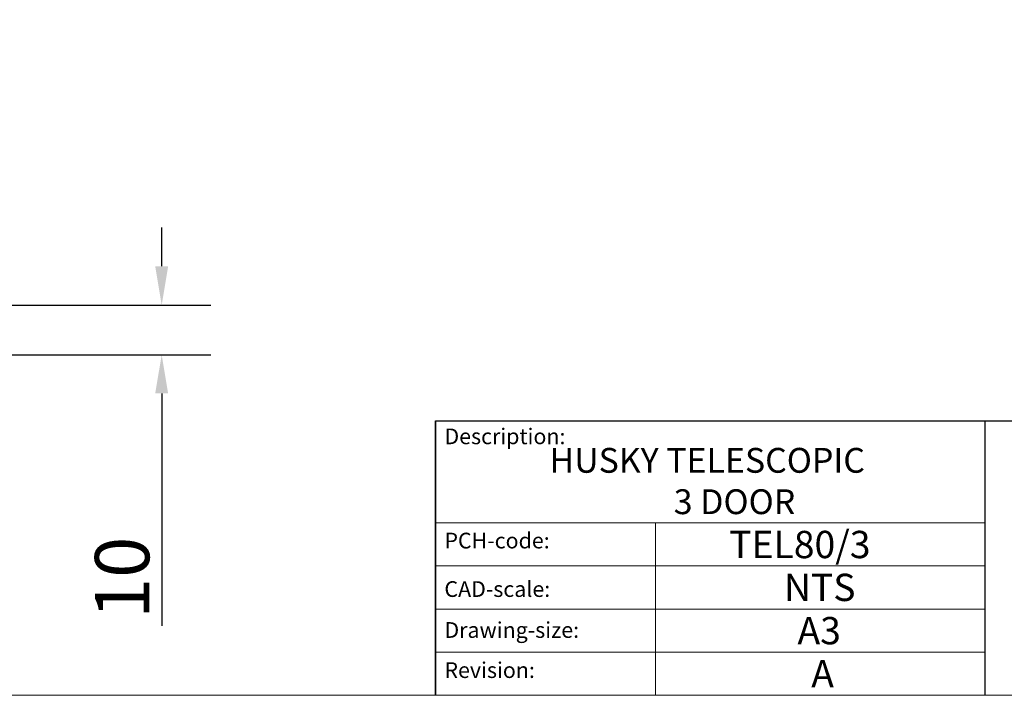
# Model space of a CAD drawing. Units: millimetres. Extents: x 2982 to 12204, y -8660 to 6480.
# Drawn here: x 9098 to 10683, y 41 to 1130 of the extents above; entities that cross this region are included whole.
import ezdxf

# ---------------------------------------------------------------- set-up
doc = ezdxf.new("R2010")
doc.units = ezdxf.units.MM
doc.header["$LTSCALE"] = 25
doc.linetypes.add('CONTINUOUS_ACAD', pattern=[0])
doc.layers.add('Border', color=7, linetype='Continuous')
doc.layers.add('Dimensions(ISO)', color=7, linetype='Continuous', lineweight=25)
doc.styles.add('Current-BSI', font='arial.ttf')
doc.styles.get("Standard").update_dxf_attribs({"font": 'monotxt.shx'})
doc.dimstyles.new('DEFAULT-ISO', dxfattribs={"dimscale": 25, "dimtxt": 3.5, "dimasz": 2.5, "dimexe": 3.175, "dimexo": 1, "dimgap": 0.762, "dimtad": 1, "dimrnd": 1e-08, "dimzin": 0, "dimdsep": 46, "dimtxsty": 'Current-BSI', "dimcen": 0.09, "dimdle": 10, "dimclrd": 7, "dimclre": 7, "dimclrt": 7, "dimazin": 0, "dimtfac": 1, "dimtmove": 0, "dimatfit": 3, "dimfxl": 0, "dimtolj": 1, "dimtzin": 0, "dimlwd": 25, "dimlwe": 25, "dimarcsym": 0})

# ---------------------------------------------------------------- blocks, each defined once
blk = doc.blocks.new('*D36')
at = {"layer": 'Defpoints', "color": 0, "linetype": 'Continuous'}
for p in [(8125.500979706263, 670.0065234940157), (9326.802190403596, 670.0065234940154), (8637.356697080202, 590.0065234940084)]:
    blk.add_point(p, dxfattribs=at)
at = {"layer": 'Dimensions(ISO)', "color": 7, "linetype": 'Continuous', "lineweight": 25}
for p, q in [((9326.802190403596, 732.5065234940154), (9326.802190403596, 795.0065234940154)), ((8150.500979706263, 670.0065234940157), (9406.177190403596, 670.0065234940154)), ((8662.356697080202, 590.0065234940084), (9406.177190403596, 590.0065234940083)), ((9326.802190403596, 527.5065234940083), (9326.802190403596, 153.0661415021982))]:
    blk.add_line(p, q, dxfattribs=at)
at = {"layer": 'Dimensions(ISO)', "color": 7, "linetype": 'Continuous'}
for points in [[(9316.38552373693, 732.5065234940154), (9337.218857070262, 732.5065234940154), (9326.802190403596, 670.0065234940154)], [(9316.38552373693, 527.5065234940083), (9337.218857070262, 527.5065234940083), (9326.802190403596, 590.0065234940083)]]:
    blk.add_solid(points, dxfattribs=at)
at = {"layer": 'Dimensions(ISO)', "color": 7, "linetype": 'Continuous', "lineweight": 25, "insert": (9263.077053977948, 230.5191087600442), "char_height": 87.5, "attachment_point": 5, "rotation": 90, "style": 'Current-BSI'}
blk.add_mtext('\\A1;10', dxfattribs=at)
blk = doc.blocks.new('Title Blocks ISO')
at = {"color": 7, "linetype": 'CONTINUOUS_ACAD', "lineweight": 25}
for p, q in [((9.999999999999458, 10.00000000000001), (9.999999999999998, 45)), ((9.999999999999998, 45), (9.999999999999998, 10)), ((9.999999999999998, 45), (200, 45.00000000000023)), ((80, 10.00000000000009), (80, 45))]:
    blk.add_line(p, q, dxfattribs=at)
at = {"linetype": 'CONTINUOUS_ACAD', "lineweight": 18}
for p, q in [((9.999999999999083, 32.00000000000001), (79.99999999999909, 32.00000000000009)), ((9.99999999999931, 26.50000000000001), (79.9999999999994, 26.50000000000009)), ((9.999999999999536, 21.00000000000001), (79.99999999999955, 21.00000000000009)), ((9.999999999999764, 15.50000000000001), (80, 15.50000000000009))]:
    blk.add_line(p, q, dxfattribs=at)
at = {"color": 7, "linetype": 'CONTINUOUS_ACAD', "lineweight": 18}
blk.add_line((37.99999999999946, 9.999999999999876), (37.99999999999943, 32.00000000000004), dxfattribs=at)
at = {"color": 7, "char_height": 2.000000029802322, "attachment_point": 1}
for s, insert in [('{\\H1x;Description:}', (11.11781860394362, 44.00957782429384)), ('{\\H1x;PCH-code:}', (11.11781860394362, 30.72585574173113)), ('{\\fArial|b0|i0|c177|p34;\\H1x;CAD-scale:}', (11.11781860394362, 24.54451023365981)), ('{\\H1x;Drawing-size:}', (11.11781860394362, 19.32744992008431)), ('{\\H1x;Revision:}', (11.11781860394362, 14.21216108705923))]:
    blk.add_mtext(s, dxfattribs=dict(at, insert=insert))
at = {"color": 7}
for tag, p, height in [('DESCRIPTION?_001', (29.68134549345724, 36.42285721706301), 4.000000059604645), ('PCH_CODE?_001', (54.33737342975798, 27.47583730973355), 3.499999940395355), ('SCALE?_001', (54.63271380798035, 22.00759538840062), 3.499999940395355), ('DWG_SIZE?_001', (56.07408996092757, 16.49418615613843), 3.499999940395355), ('REVISION?_001', (57.83407314328072, 11.00278664623914), 3.499999940395355)]:
    blk.add_attdef(tag, p, '', height=height, dxfattribs=at)

msp = doc.modelspace()

# ---------------------------------------------------------------- linework, layer by layer
at = {"layer": 'Border', "lineweight": 0}
msp.add_lwpolyline([(12169.46280266027, 41.2173821833303), (2981.762802660276, 41.2173821833303), (2981.762802660276, 6479.717382183331), (12169.46280266027, 6479.717382183331)], close=True, dxfattribs=at)

# ---------------------------------------------------------------- block references
at = {"layer": 'Border', "ltscale": 10}
ref = msp.add_blockref('Title Blocks ISO', (9641.46280266028, -85.18261781667263), dxfattribs=dict(at, xscale=12.64, yscale=12.64, zscale=12.64))
ref.add_attrib('DESCRIPTION?_001', 'HUSKY TELESCOPIC', (9951.16202502118, 399.8130411234677), dxfattribs={"layer": '0', "color": 7, "height": 40})
ref.add_attrib('PCH_CODE?_001', 'TEL80/3', (10240.60720180788, 262.2319654016586), dxfattribs={"layer": '0', "color": 7, "height": 44})
ref.add_attrib('SCALE?_001', 'NTS', (10328.65363758473, 193.1133875160098), dxfattribs={"layer": '0', "color": 7, "height": 44})
ref.add_attrib('DWG_SIZE?_001', 'A3', (10350.43929913858, 123.4238948202122), dxfattribs={"layer": '0', "color": 7, "height": 44})
ref.add_attrib('REVISION?_001', 'A', (10372.56548694022, 54.01260501508784), dxfattribs={"layer": '0', "color": 7, "height": 44})
ref.add_attrib('DESCRIPTION?_002', '3 DOOR', (10151.16202502118, 333.146374456801), dxfattribs={"layer": '0', "color": 7, "height": 40})

# ---------------------------------------------------------------- dimensions: what is measured, and where the dimension line sits
at = {"layer": 'Dimensions(ISO)', "color": 7, "linetype": 'Continuous', "lineweight": 25}
dim = msp.add_linear_dim(base=(9326.802190403596, 670.0065234940154), p1=(8637.356697080202, 590.0065234940084), p2=(8125.500979706263, 670.0065234940157), angle=90, text='10', dimstyle='DEFAULT-ISO', override={"dimlfac": 0.4336, "dimtofl": 0, "dimatfit": 1}, dxfattribs=at)
dim.commit()
dim.dimension.update_dxf_attribs({"geometry": '*D36', "text_midpoint": (9326.802190403596, 230.5191087600442), "dimtype": 160})

doc.saveas('drawing.dxf')
